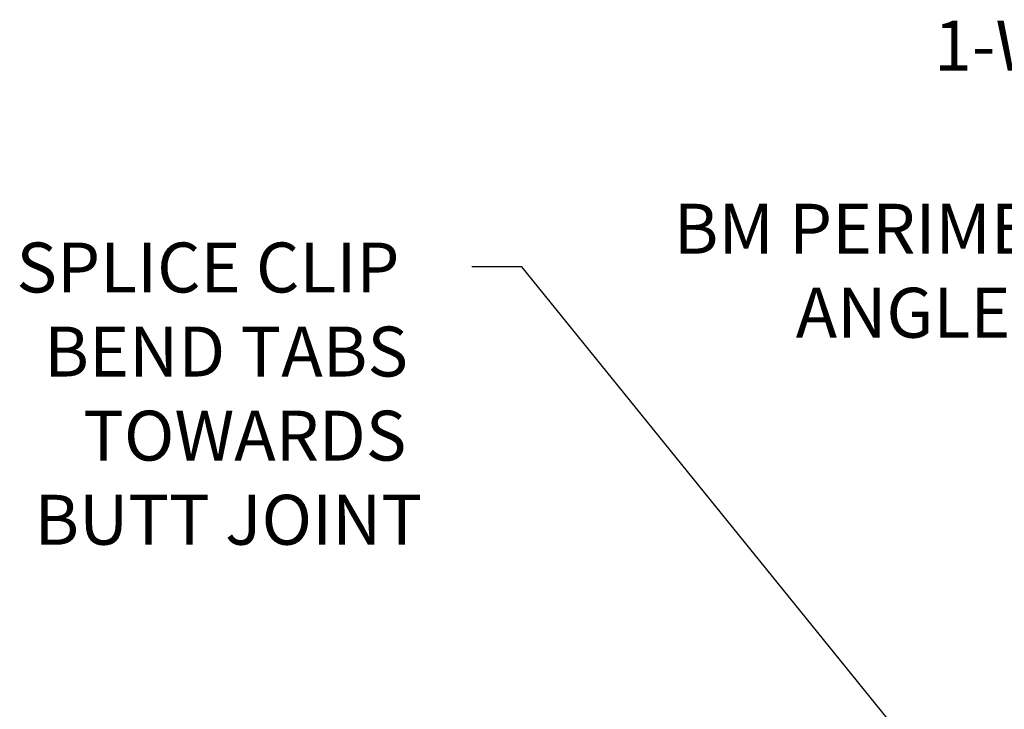
# Model space of a CAD drawing. Extents: x 12.1 to 55.3, y 10.2 to 35.1.
# Drawn here: x 14.4 to 26.7, y 26.4 to 35 of the extents above; entities that cross this region are included whole.
import ezdxf

# ---------------------------------------------------------------- set-up
doc = ezdxf.new("R2010")
doc.units = 0
doc.layers.get('0').update_dxf_attribs({"linetype": 'CONTINUOUS'})
doc.layers.add('DIM', color=1, linetype='CONTINUOUS')
doc.styles.add('STD', font='txt')

# ---------------------------------------------------------------- blocks, each defined once
blk = doc.blocks.new('*U50')
at = {"layer": 'DIM', "style": 'STD'}
blk.add_text('1-WAY CLIP', height=0.625, dxfattribs=at).set_placement((25.833, 34.349))
blk = doc.blocks.new('*U62')
at = {"layer": 'DIM'}
blk.add_lwpolyline([(26.31, 24.924), (20.674, 31.893), (20.049, 31.893)], dxfattribs=at)
blk.add_solid([(26.391, 24.99), (26.703, 24.438), (26.229, 24.859)], dxfattribs=at)
blk = doc.blocks.new('*U63')
at = {"layer": 'DIM', "style": 'STD'}
for s, p in [('SPLICE CLIP', (14.347, 31.57)), ('BEND TABS', (14.695, 30.518)), ('TOWARDS', (15.182, 29.465)), ('BUTT JOINT', (14.572, 28.412))]:
    blk.add_text(s, height=0.625, dxfattribs=at).set_placement(p)
blk = doc.blocks.new('*U67')
at = {"layer": 'DIM', "style": 'STD'}
for s, p in [('BM PERIMETER', (22.574, 32.056)), ('ANGLE CLIP', (24.102, 31.004))]:
    blk.add_text(s, height=0.625, dxfattribs=at).set_placement(p)

msp = doc.modelspace()

# ---------------------------------------------------------------- block references
for name in ['*U50', '*U67', '*U63', '*U62']:
    msp.add_blockref(name, (0, 0))

doc.saveas('drawing.dxf')
